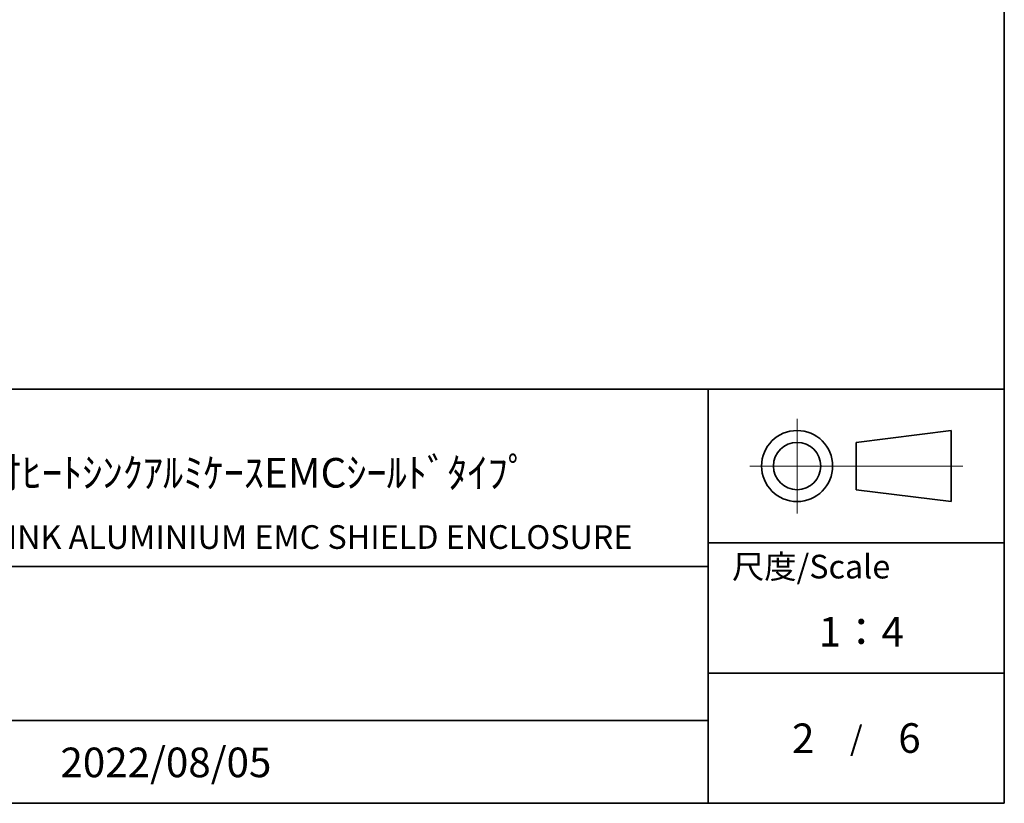
# Model space of a CAD drawing. Units: millimetres. Extents: x 0 to 6772, y 0 to 1124.
# Drawn here: x 2429 to 2762, y 0 to 265 of the extents above; entities that cross this region are included whole.
import ezdxf

# ---------------------------------------------------------------- set-up
doc = ezdxf.new("R2010")
doc.units = ezdxf.units.MM
doc.layers.add('Border (ISO)', color=7, linetype='Continuous', lineweight=35)
doc.layers.add('Title (ISO)', color=7, linetype='Continuous', lineweight=35)
doc.styles.add('Note Text (TK)', font='MS PGothic.ttf')
doc.styles.add('文字スタイル67', font='arial.ttf')

# ---------------------------------------------------------------- blocks, each defined once
blk = doc.blocks.new('図面枠 tk図枠')
at = {"layer": 'Border (ISO)'}
for p in [(405.5, 289), (14.5, 8)]:
    blk.add_line(p, (405.5, 8), dxfattribs=at)
blk = doc.blocks.new('表題欄 tk表題欄')
at = {"layer": 'Title (ISO)'}
for p, q in [((74.709, 244.053), (255.709, 244.053)), ((230.709, 244.053), (230.709, 209.053)), ((255.709, 244.053), (255.709, 209.053)), ((243.209, 239.553), (251.209, 240.553)), ((251.209, 234.553), (251.209, 240.553)), ((243.209, 239.553), (243.209, 235.553)), ((243.209, 235.553), (251.209, 234.553)), ((230.709, 231.053), (255.709, 231.053)), ((74.709, 229.053), (230.709, 229.053)), ((230.709, 220.053), (255.709, 220.053)), ((149.709, 216.053), (230.709, 216.053)), ((255.709, 209.053), (74.709, 209.053))]:
    blk.add_line(p, q, dxfattribs=at)
at = {"layer": 'Title (ISO)', "color": 4, "linetype": 'Continuous', "lineweight": 18}
for p, q in [((238.209, 241.553), (238.209, 233.553)), ((252.209, 237.553), (234.209, 237.553))]:
    blk.add_line(p, q, dxfattribs=at)
at = {"layer": 'Title (ISO)'}
for radius in [3, 2]:
    blk.add_circle((238.209, 237.553), radius, dxfattribs=at)
at = {"layer": 'Title (ISO)', "color": 1, "insert": (232.709, 229.053), "char_height": 2, "attachment_point": 4, "line_spacing_factor": 1.5, "style": 'Note Text (TK)'}
blk.add_mtext('\\fＭＳ Ｐゴシック|b0|i0;\\H2.0000;尺度/Scale', dxfattribs=at)
at = {"layer": 'Title (ISO)', "color": 7, "insert": (243.209, 214.553), "char_height": 2, "attachment_point": 5, "line_spacing_factor": 1.5, "style": 'Note Text (TK)'}
blk.add_mtext('\\fＭＳ Ｐゴシック|b0|i0;\\H2.0000;/', dxfattribs=at)
at = {"layer": 'Title (ISO)', "color": 7}
for tag, p, height, style in [('<品名>_001', (157.34, 235.632), 2.5, 'Note Text (TK)'), ('<Title>_001', (157.25, 230.551), 2, '文字スタイル67'), ('<尺度>_001', (240.283, 222.303), 2.5, 'Note Text (TK)'), ('<ページ_No.>_001', (238.098, 213.303), 2.5, 'Note Text (TK)'), ('<総ページ数>_001', (246.8, 213.303), 2.5, 'Note Text (TK)'), ('作成日_001', (175.604, 211.26), 2.5, 'Note Text (TK)')]:
    blk.add_attdef(tag, p, '', height=height, dxfattribs=dict(at, style=style))

msp = doc.modelspace()

# ---------------------------------------------------------------- block references
at = {"xscale": 4, "yscale": 4, "zscale": 4}
msp.add_blockref('図面枠 tk図枠', (1140, -32), dxfattribs=at)
ref = msp.add_blockref('表題欄 tk表題欄', (1739.1647, -836.211), dxfattribs=dict(xscale=4, yscale=4, zscale=4))
ref.add_attrib('<品名>_001', 'ﾌﾗﾝｼﾞ足付ﾋｰﾄｼﾝｸｱﾙﾐｹｰｽEMCｼｰﾙﾄﾞﾀｲﾌﾟ', (2368.6364, 106.7159), dxfattribs={"layer": 'Title (ISO)', "color": 7, "height": 10, "style": 'Note Text (TK)'})
ref.add_attrib('<尺度>_001', '1：4', (2699.2799, 52.9795), dxfattribs={"layer": 'Title (ISO)', "color": 7, "height": 10, "style": 'Note Text (TK)'})
ref.add_attrib('作成日_001', '2022/08/05', (2443.1148, 8.8295), dxfattribs={"layer": 'Title (ISO)', "color": 7, "height": 10, "style": 'Note Text (TK)'})
ref.add_attrib('<Title>_001', 'FLANGED HEAT-SINK ALUMINIUM EMC SHIELD ENCLOSURE', (2337.0832, 85.9945), dxfattribs={"layer": 'Title (ISO)', "color": 7, "height": 8, "style": '文字スタイル67'})
ref.add_attrib('<ページ_No.>_001', '2', (2690.279, 16.9795), dxfattribs={"layer": 'Title (ISO)', "color": 7, "height": 10, "style": 'Note Text (TK)'})
ref.add_attrib('<総ページ数>_001', '6', (2726.1733, 17.0648), dxfattribs={"layer": 'Title (ISO)', "color": 7, "height": 10, "style": 'Note Text (TK)'})

doc.saveas('drawing.dxf')
